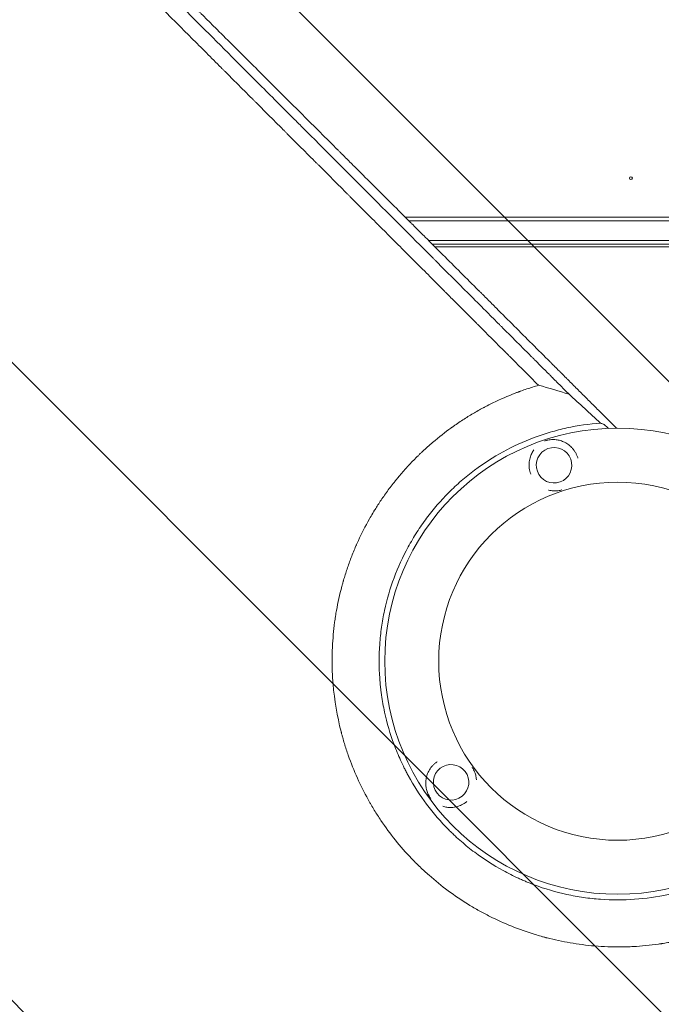
# Model space of a CAD drawing. Units: millimetres. Extents: x -5287 to 3804, y -3305 to 3607.
# Drawn here: x -937 to -485, y -535 to 158 of the extents above; entities that cross this region are included whole.
import ezdxf

# ---------------------------------------------------------------- set-up
doc = ezdxf.new("R2010")
doc.units = ezdxf.units.MM
doc.header["$LTSCALE"] = 20
doc.linetypes.add('HIDDEN', pattern=[9.525, 6.35, -3.175])
for name, color, linetype in [('2d', 230, 'Continuous'), ('EN-Free_Space', 10, 'HIDDEN'), ('EN-Free_Space_Hatch', 10, 'HIDDEN')]:
    doc.layers.add(name, color=color, linetype=linetype)

msp = doc.modelspace()

# ---------------------------------------------------------------- hatches: boundary and pattern name
at = {"layer": 'EN-Free_Space_Hatch'}
h = msp.add_hatch(dxfattribs=at)
h.set_pattern_fill('ANSI31', color=256, scale=100)
h.set_pattern_definition([(315, (459, 2107), (224.506, 224.506), [])])
edge = h.paths.add_edge_path()
edge.add_line((459, 2107.01), (459, 188.45))
edge.add_arc((468.52, -811.5), 1000, 30, 90.54545, ccw=False)
edge.add_line((1334.55, -311.5), (1490.69, -581.96))
edge.add_line((1490.69, -581.96), (2523.88, -875.68))
edge.add_arc((2250.43, -1837.56), 1000, -15.86955, 74.13045, ccw=False)
edge.add_arc((2250.43, -1837.56), 1000, 254.13045, 344.13045, ccw=False)
edge.add_line((1976.98, -2799.45), (943.8, -2505.73))
edge.add_arc((1490.69, -581.96), 2000, 210, 254.13045, ccw=False)
edge.add_line((-241.36, -1581.96), (-397.51, -1311.5))
edge.add_arc((468.52, -811.5), 1000, 190.3214, 210, ccw=False)
edge.add_arc((-541, 9), 1000, 270, 271.47275, ccw=False)
edge.add_arc((-541, 9), 1000, 180, 270, ccw=False)
edge.add_line((-1541, 9), (-1541, 2107.01))
edge.add_arc((-541, 2107.01), 1000, 90, 180, ccw=False)
edge.add_arc((-541, 2107.01), 1000, 0, 90, ccw=False)

# ---------------------------------------------------------------- linework, layer by layer
at = {"layer": '2d', "lineweight": 0}
for p, q in [((-665.63, 19), (-50.8, 19)), ((-663.13, 16.5), (-50.8, 16.5)), ((-52.94, 2.5), (-649.1, 2.5)), ((-53, 0), (-646.59, 0)), ((-644.59, -2), (-104.25, -2))]:
    msp.add_line(p, q, dxfattribs=at)
for radius in [164, 126]:
    msp.add_circle((-516.01, -293.49), radius, dxfattribs=at)
msp.add_ellipse((-506.67, 46.38), major_axis=(1, 0), ratio=1, dxfattribs=at)
at = {"layer": '2d', "lineweight": 0, "extrusion": (0, 0, -1)}
for centre, major_axis in [((-560.82, -155.6), (11.82, -4.06)), ((-633.31, -378.72), (0.21, 12.5))]:
    msp.add_ellipse(centre, major_axis=major_axis, ratio=0.999999, start_param=-2.250804, end_param=4.032381, dxfattribs=at)
at = {"layer": '2d', "lineweight": 0}
for points, knots in [([(-516.86, -129.49), (-519.78, -126.59), (-524.81, -121.57), (-530.9, -115.5), (-534.08, -112.34), (-536.19, -110.23), (-537.25, -109.17), (-540.42, -106.01), (-543.59, -102.85), (-546.75, -99.69), (-548.86, -97.58), (-549.92, -96.53), (-551.5, -94.95), (-552.29, -94.16), (-553.21, -93.24), (-553.67, -92.78), (-553.9, -92.55), (-554.02, -92.44), (-554.08, -92.38), (-554.1, -92.35), (-554.12, -92.34), (-554.13, -92.33), (-554.13, -92.33), (-554.13, -92.32), (-554.43, -92.03), (-554.92, -91.53), (-555.71, -90.74), (-555.82, -90.64), (-555.92, -90.53), (-555.95, -90.51), (-555.95, -90.5), (-555.98, -90.48), (-556.03, -90.43), (-556.21, -90.25), (-556.37, -90.09), (-556.77, -89.69), (-557.03, -89.43), (-558.35, -88.11), (-559.93, -86.53), (-561.77, -84.69), (-562.56, -83.9), (-563.09, -83.38), (-563.35, -83.12), (-572.04, -74.43), (-580.45, -66.03), (-593.04, -53.46), (-599.33, -47.18), (-606.65, -39.87), (-610.31, -36.22), (-612.13, -34.4), (-613.05, -33.48), (-613.44, -33.09), (-613.7, -32.83), (-613.83, -32.7), (-622.39, -24.16), (-630.77, -15.79), (-643.27, -3.31), (-649.51, 2.91), (-656.76, 10.14), (-660.37, 13.75), (-662.18, 15.56), (-663.08, 16.46), (-663.53, 16.91), (-663.73, 17.1), (-663.86, 17.23), (-663.92, 17.29), (-672.41, 25.76), (-680.76, 34.1), (-693.19, 46.49), (-699.37, 52.66), (-706.54, 59.81), (-710.12, 63.37), (-711.9, 65.15), (-712.79, 66.04), (-713.24, 66.49), (-713.46, 66.71), (-713.55, 66.8), (-713.62, 66.87), (-713.65, 66.9), (-730.46, 83.66), (-747, 100.15), (-771.43, 124.5), (-779.51, 132.55), (-791.54, 144.53), (-797.53, 150.49), (-804.47, 157.41), (-807.94, 160.86), (-809.66, 162.58), (-810.53, 163.44), (-810.96, 163.87), (-811.17, 164.09), (-811.27, 164.18), (-811.33, 164.24), (-811.36, 164.27), (-819.54, 172.42), (-827.6, 180.44), (-839.56, 192.34), (-845.5, 198.26), (-852.37, 205.09), (-855.79, 208.5), (-857.5, 210.2), (-858.35, 211.04), (-858.78, 211.47), (-858.99, 211.68), (-859.08, 211.77), (-859.14, 211.83), (-859.17, 211.86), (-875.37, 227.98), (-891.07, 243.6), (-906.32, 258.75)], [0.0097382, 0.0097382, 0.0097382, 0.0097382, 0.03125, 0.046875, 0.0546875, 0.0546875, 0.0625, 0.0625, 0.078125, 0.0859375, 0.0859375, 0.09375, 0.09375, 0.0976563, 0.0996094, 0.1005859, 0.1010742, 0.1013184, 0.1014404, 0.1015015, 0.101532, 0.1015472, 0.1015472, 0.1015625, 0.1015625, 0.1054688, 0.1054688, 0.105957, 0.1060181, 0.1060181, 0.1060791, 0.1060791, 0.1062012, 0.1064453, 0.1074219, 0.1074219, 0.109375, 0.109375, 0.1171875, 0.1210938, 0.1230469, 0.1230469, 0.125, 0.125, 0.1875, 0.1875, 0.21875, 0.234375, 0.2421875, 0.2460938, 0.2480469, 0.2490234, 0.2490234, 0.25, 0.25, 0.3125, 0.3125, 0.34375, 0.359375, 0.3671875, 0.3710938, 0.3730469, 0.3740234, 0.3745117, 0.3745117, 0.375, 0.375, 0.4375, 0.4375, 0.46875, 0.484375, 0.4921875, 0.4960938, 0.4980469, 0.4990234, 0.4995117, 0.4997559, 0.4997559, 0.5, 0.5, 0.625, 0.625, 0.6875, 0.6875, 0.71875, 0.734375, 0.7421875, 0.7460938, 0.7480469, 0.7490234, 0.7495117, 0.7497559, 0.7497559, 0.75, 0.75, 0.8125, 0.8125, 0.84375, 0.859375, 0.8671875, 0.8710938, 0.8730469, 0.8740234, 0.8745117, 0.8747559, 0.8747559, 0.875, 0.875, 1, 1, 1, 1]), ([(-571.74, -99.32), (-575.36, -95.7), (-579.07, -91.99), (-584.78, -86.28), (-586.7, -84.36), (-589.63, -81.43), (-591.1, -79.96), (-592.83, -78.23), (-593.7, -77.36), (-594.13, -76.93), (-594.35, -76.71), (-594.46, -76.6), (-594.51, -76.55), (-594.54, -76.52), (-594.55, -76.5), (-598.18, -72.88), (-601.88, -69.17), (-607.57, -63.49), (-609.48, -61.57), (-612.39, -58.66), (-613.86, -57.2), (-615.58, -55.47), (-616.44, -54.61), (-616.87, -54.18), (-617.09, -53.96), (-617.2, -53.85), (-617.25, -53.81), (-617.28, -53.77), (-617.29, -53.76), (-620.91, -50.14), (-624.6, -46.45), (-630.26, -40.79), (-632.17, -38.88), (-635.06, -35.99), (-636.51, -34.53), (-638.22, -32.82), (-639.08, -31.96), (-639.51, -31.53), (-639.72, -31.32), (-639.83, -31.21), (-639.88, -31.17), (-639.91, -31.14), (-639.92, -31.12), (-643.54, -27.5), (-647.21, -23.83), (-652.85, -18.19), (-654.74, -16.3), (-657.62, -13.42), (-659.06, -11.98), (-660.76, -10.28), (-661.61, -9.43), (-662.03, -9), (-662.25, -8.79), (-662.36, -8.68), (-662.4, -8.63), (-662.43, -8.6), (-662.45, -8.59), (-666.05, -4.98), (-669.72, -1.31), (-675.32, 4.29), (-677.21, 6.18), (-680.06, 9.04), (-681.5, 10.47), (-683.18, 12.16), (-684.03, 13), (-684.45, 13.43), (-684.67, 13.64), (-684.77, 13.74), (-684.82, 13.79), (-684.85, 13.82), (-684.86, 13.84), (-688.46, 17.44), (-692.11, 21.09), (-697.69, 26.67), (-699.57, 28.55), (-702.41, 31.39), (-703.83, 32.81), (-705.5, 34.49), (-706.34, 35.33), (-706.76, 35.75), (-706.97, 35.96), (-707.08, 36.06), (-707.12, 36.11), (-707.15, 36.14), (-707.17, 36.15), (-710.76, 39.75), (-714.4, 43.39), (-719.95, 48.94), (-721.82, 50.8), (-724.64, 53.63), (-726.05, 55.04), (-727.72, 56.71), (-728.55, 57.54), (-728.97, 57.96), (-729.18, 58.17), (-729.28, 58.27), (-729.32, 58.32), (-729.35, 58.35), (-729.37, 58.36), (-732.95, 61.95), (-736.58, 65.57), (-742.1, 71.1), (-743.96, 72.95), (-746.76, 75.76), (-748.17, 77.17), (-749.82, 78.82), (-750.65, 79.65), (-751.06, 80.06), (-751.27, 80.27), (-751.37, 80.37), (-751.42, 80.42), (-751.45, 80.45), (-751.46, 80.46), (-755.03, 84.03), (-758.64, 87.64), (-764.13, 93.14), (-766.9, 95.91), (-770.16, 99.17), (-771.8, 100.81), (-772.62, 101.63), (-773.03, 102.04), (-773.24, 102.25), (-773.34, 102.35), (-773.38, 102.39), (-773.41, 102.42), (-773.43, 102.44), (-776.98, 105.99), (-780.56, 109.57), (-786, 115.02), (-788.74, 117.76), (-791.97, 121), (-793.6, 122.62), (-794.41, 123.43), (-794.82, 123.84), (-795.02, 124.04), (-795.12, 124.15), (-795.17, 124.19), (-795.2, 124.22), (-795.21, 124.23), (-802.05, 131.07), (-809.04, 138.07), (-819.8, 148.83), (-823.42, 152.46), (-828.93, 157.97), (-831.7, 160.74), (-834.95, 164), (-836.59, 165.63), (-837.41, 166.45), (-837.82, 166.86), (-838.02, 167.07), (-838.13, 167.17), (-838.18, 167.22), (-838.2, 167.24), (-838.21, 167.26), (-838.22, 167.27), (-844.98, 174.02), (-851.87, 180.93), (-862.44, 191.5), (-866, 195.06), (-871.39, 200.46), (-874.1, 203.17), (-877.28, 206.35), (-878.88, 207.95), (-879.68, 208.75), (-880.08, 209.15), (-880.28, 209.35), (-880.38, 209.45), (-880.43, 209.5), (-880.46, 209.53), (-880.47, 209.54), (-893.81, 222.89), (-907.67, 236.75), (-921.99, 251.09)], [0, 0, 0, 0, 0.03125, 0.03125, 0.046875, 0.046875, 0.054688, 0.058594, 0.060547, 0.061523, 0.062012, 0.062256, 0.062378, 0.062378, 0.0625, 0.0625, 0.09375, 0.09375, 0.109375, 0.109375, 0.117188, 0.121094, 0.123047, 0.124023, 0.124512, 0.124756, 0.124878, 0.124878, 0.125, 0.125, 0.15625, 0.15625, 0.171875, 0.171875, 0.179688, 0.183594, 0.185547, 0.186523, 0.187012, 0.187256, 0.187378, 0.187378, 0.1875, 0.1875, 0.21875, 0.21875, 0.234375, 0.234375, 0.242188, 0.246094, 0.248047, 0.249023, 0.249512, 0.249756, 0.249878, 0.249878, 0.25, 0.25, 0.28125, 0.28125, 0.296875, 0.296875, 0.304688, 0.308594, 0.310547, 0.311523, 0.312012, 0.312256, 0.312378, 0.312378, 0.3125, 0.3125, 0.34375, 0.34375, 0.359375, 0.359375, 0.367188, 0.371094, 0.373047, 0.374023, 0.374512, 0.374756, 0.374878, 0.374878, 0.375, 0.375, 0.40625, 0.40625, 0.421875, 0.421875, 0.429688, 0.433594, 0.435547, 0.436523, 0.437012, 0.437256, 0.437378, 0.437378, 0.4375, 0.4375, 0.46875, 0.46875, 0.484375, 0.484375, 0.492188, 0.496094, 0.498047, 0.499023, 0.499512, 0.499756, 0.499878, 0.499878, 0.5, 0.5, 0.53125, 0.53125, 0.546875, 0.554688, 0.558594, 0.560547, 0.561523, 0.562012, 0.562256, 0.562378, 0.562378, 0.5625, 0.5625, 0.59375, 0.59375, 0.609375, 0.617188, 0.621094, 0.623047, 0.624023, 0.624512, 0.624756, 0.624878, 0.624878, 0.625, 0.625, 0.6875, 0.6875, 0.71875, 0.71875, 0.734375, 0.742188, 0.746094, 0.748047, 0.749023, 0.749512, 0.749756, 0.749878, 0.749939, 0.749939, 0.75, 0.75, 0.8125, 0.8125, 0.84375, 0.84375, 0.859375, 0.867188, 0.871094, 0.873047, 0.874023, 0.874512, 0.874756, 0.874878, 0.874878, 0.875, 0.875, 1, 1, 1, 1]), ([(-910.29, 254.57), (-895.74, 240.02), (-881.28, 225.54), (-859.75, 204.01), (-852.61, 196.86), (-841.94, 186.18), (-838.39, 182.63), (-833.08, 177.31), (-830.42, 174.66), (-827.33, 171.57), (-825.79, 170.02), (-825.02, 169.25), (-824.64, 168.87), (-824.44, 168.67), (-824.35, 168.58), (-824.31, 168.54), (-824.28, 168.51), (-824.26, 168.49), (-810.98, 155.2), (-796.92, 141.14), (-774.63, 118.84), (-767, 111.2), (-755.25, 99.44), (-751.28, 95.47), (-745.25, 89.44), (-742.22, 86.41), (-738.64, 82.83), (-736.85, 81.04), (-735.95, 80.14), (-735.5, 79.69), (-735.27, 79.46), (-735.18, 79.36), (-735.11, 79.3), (-735.08, 79.27), (-719.21, 63.4), (-703.65, 47.83), (-680.76, 24.92), (-673.2, 17.36), (-661.98, 6.14), (-658.26, 2.42), (-652.71, -3.13), (-649.95, -5.9), (-646.73, -9.12), (-645.13, -10.72), (-644.33, -11.52), (-643.92, -11.92), (-643.75, -12.09), (-643.64, -12.21), (-643.58, -12.26), (-636.01, -19.84), (-628.38, -27.48), (-616.76, -39.09), (-612.87, -42.99), (-606.98, -48.88), (-604.02, -51.84), (-600.55, -55.31), (-598.82, -57.05), (-597.95, -57.92), (-597.51, -58.35), (-597.29, -58.57), (-597.2, -58.66), (-597.14, -58.73), (-597.11, -58.76), (-593.22, -62.64), (-587.41, -68.46), (-580.56, -75.31), (-577.13, -78.74), (-575.4, -80.46), (-574.54, -81.33), (-574.11, -81.76), (-573.9, -81.97), (-573.79, -82.08), (-573.73, -82.13), (-573.71, -82.16), (-573.7, -82.17), (-573.69, -82.18), (-571.93, -83.94), (-570.08, -85.79), (-567.15, -88.72), (-566.15, -89.72), (-564.61, -91.27), (-563.83, -92.05), (-562.9, -92.97), (-562.43, -93.44), (-562.2, -93.68), (-562.08, -93.79), (-562.02, -93.85), (-561.99, -93.88), (-561.98, -93.9), (-561.97, -93.9), (-561.96, -93.91), (-561.96, -93.91), (-561.14, -94.73), (-560.49, -95.39), (-559.75, -96.12), (-559.55, -96.32), (-559.31, -96.57), (-559.2, -96.67), (-559.11, -96.77), (-559.07, -96.81), (-559.05, -96.83), (-559.04, -96.83), (-559.03, -96.84), (-559.03, -96.84), (-559.03, -96.84), (-559.03, -96.84), (-558.05, -97.82), (-557.08, -98.8), (-554.15, -101.73), (-552.19, -103.68), (-550.23, -105.64)], [0, 0, 0, 0, 0.125, 0.125, 0.1875, 0.1875, 0.21875, 0.21875, 0.234375, 0.242187, 0.246094, 0.248047, 0.249023, 0.249512, 0.249756, 0.249878, 0.249878, 0.25, 0.25, 0.375, 0.375, 0.4375, 0.4375, 0.46875, 0.46875, 0.484375, 0.492187, 0.496094, 0.498047, 0.499023, 0.499512, 0.499756, 0.499756, 0.5, 0.5, 0.625, 0.625, 0.6875, 0.6875, 0.71875, 0.71875, 0.734375, 0.742187, 0.746094, 0.748047, 0.749023, 0.749512, 0.749512, 0.75, 0.75, 0.8125, 0.8125, 0.84375, 0.84375, 0.859375, 0.867187, 0.871094, 0.873047, 0.874023, 0.874512, 0.874756, 0.874756, 0.875, 0.875, 0.90625, 0.921875, 0.929687, 0.933594, 0.935547, 0.936523, 0.937012, 0.937256, 0.937378, 0.937439, 0.937439, 0.9375, 0.9375, 0.953125, 0.953125, 0.960937, 0.960937, 0.964844, 0.966797, 0.967773, 0.968262, 0.968506, 0.968628, 0.968689, 0.968719, 0.968735, 0.968735, 0.96875, 0.96875, 0.972656, 0.972656, 0.974609, 0.974609, 0.975586, 0.976074, 0.976318, 0.97644, 0.976501, 0.976532, 0.976547, 0.976547, 0.976562, 0.976562, 0.984375, 0.984375, 1, 1, 1, 1]), ([(-540.99, -492.95), (-546.67, -492.22), (-552.24, -491.27), (-560.39, -489.52), (-563.08, -488.89), (-565.81, -488.18), (-565.9, -488.16), (-566.08, -488.11), (-566.35, -488.04), (-566.97, -487.88), (-568.22, -487.55), (-570.69, -486.87), (-572.8, -486.25), (-585.36, -482.43), (-596.01, -478.12), (-608.61, -471.79), (-611.09, -470.47), (-613.84, -468.94), (-614.3, -468.68), (-614.83, -468.38), (-615.06, -468.25), (-615.21, -468.16), (-615.29, -468.12), (-616, -467.72), (-617.89, -466.62), (-619.76, -465.5), (-625.96, -461.7), (-630.76, -458.45), (-640.05, -451.58), (-644.53, -447.95), (-651, -442.25), (-653.11, -440.3), (-655.7, -437.81), (-656.47, -437.06), (-657.24, -436.31), (-657.75, -435.8), (-658, -435.55), (-659.26, -434.29), (-660.25, -433.27), (-669.1, -424.01), (-676.29, -415.09), (-684.32, -403.16), (-685.88, -400.74), (-688.14, -397.05), (-689.07, -395.49), (-689.97, -393.93), (-690.34, -393.3), (-690.52, -392.99), (-691.04, -392.07), (-691.38, -391.46), (-694.44, -385.95), (-696.98, -380.9), (-701.66, -370.51), (-703.79, -365.18), (-706.67, -356.98), (-707.58, -354.21), (-708.85, -350.01), (-709.46, -347.9), (-710.14, -345.42), (-710.47, -344.17), (-710.62, -343.59), (-710.68, -343.37), (-710.7, -343.28), (-710.72, -343.24), (-710.75, -343.11), (-713.5, -332.4), (-715.45, -321.15), (-716.88, -303.74), (-717.12, -297.83), (-717.08, -291.45), (-717.08, -290.88), (-717.07, -290.32), (-717.07, -290.08), (-717.07, -290.04), (-717.07, -289.95), (-717.07, -289.82), (-717.05, -289), (-717.01, -286.82), (-716.93, -284.72), (-716.73, -280.5), (-716.53, -277.66), (-716.01, -271.93), (-715.69, -269.04), (-715.2, -265.4), (-715.07, -264.49), (-714.94, -263.58), (-714.91, -263.35), (-714.9, -263.31), (-714.89, -263.22), (-714.87, -263.09), (-714.8, -262.62), (-714.52, -260.83), (-714.24, -259.1), (-713.01, -252.18), (-711.76, -246.53), (-710.04, -240.07), (-709.74, -238.99), (-709.41, -237.82), (-709.27, -237.33), (-709.23, -237.19), (-709.2, -237.1), (-709.19, -237.06), (-709.13, -236.85), (-708.71, -235.39), (-708.26, -233.92), (-707.02, -229.97), (-706.13, -227.31), (-704.19, -221.93), (-703.15, -219.21), (-701.47, -215.11), (-700.89, -213.73), (-700.25, -212.26), (-700.19, -212.14), (-700.13, -212.01), (-700.1, -211.94), (-700.09, -211.92), (-700.08, -211.88), (-700, -211.71), (-699.79, -211.23), (-699.32, -210.17), (-698.9, -209.24), (-696.34, -203.69), (-693.76, -198.59), (-690.04, -192.06), (-689.28, -190.74), (-688.29, -189.09), (-688.04, -188.68), (-687.77, -188.22), (-687.69, -188.1), (-687.65, -188.04), (-687.64, -188.02), (-687.62, -187.99), (-687.53, -187.84), (-687.12, -187.16), (-686.7, -186.5), (-685.01, -183.79), (-683.55, -181.55), (-680.39, -176.91), (-678.68, -174.52), (-675.92, -170.84), (-674.97, -169.6), (-673.49, -167.71), (-672.92, -167), (-672.33, -166.26), (-672.25, -166.16), (-672.22, -166.13), (-672.21, -166.12), (-672.2, -166.11), (-672.17, -166.07), (-672.05, -165.92), (-671.75, -165.55), (-671.47, -165.2), (-669.71, -163.06), (-667.89, -160.92), (-665.27, -157.98), (-664.72, -157.38), (-664.02, -156.62), (-663.81, -156.39), (-663.59, -156.14), (-663.51, -156.06), (-663.49, -156.04), (-663.48, -156.02), (-663.45, -156), (-663.41, -155.95), (-663.12, -155.64), (-661.88, -154.3), (-659.65, -151.98), (-657.12, -149.45), (-655.31, -147.69), (-654.47, -146.89), (-654.14, -146.58), (-654.06, -146.5), (-654.04, -146.48), (-654.01, -146.45), (-653.95, -146.39), (-653.74, -146.2), (-651.14, -143.75), (-648.64, -141.52), (-641.75, -135.64), (-637.41, -132.3), (-633.42, -129.42), (-633.38, -129.39), (-633.33, -129.35), (-633.3, -129.33), (-633.29, -129.32), (-633.19, -129.25), (-632.95, -129.08), (-632.4, -128.68), (-631.3, -127.9), (-630.36, -127.25), (-628.48, -125.96), (-627.24, -125.12), (-623.53, -122.69), (-621.09, -121.17), (-616.29, -118.31), (-613.93, -116.97), (-611.34, -115.56), (-611.05, -115.41), (-610.69, -115.22), (-610.62, -115.18), (-610.46, -115.09), (-610.21, -114.96), (-609.29, -114.47), (-607.13, -113.34), (-605.14, -112.35), (-598.53, -109.12), (-593.29, -106.86), (-587.52, -104.63), (-586.84, -104.37), (-586.17, -104.11), (-586.09, -104.08), (-586.04, -104.07), (-585.91, -104.02), (-585.65, -103.92), (-585.04, -103.7), (-583.13, -103), (-581.4, -102.39), (-577.25, -100.99), (-574.49, -100.12), (-571.74, -99.32)], [0.344879, 0.344879, 0.344879, 0.344879, 0.3649173, 0.3649173, 0.3749364, 0.3749364, 0.3752495, 0.3752495, 0.3755626, 0.3761888, 0.3774411, 0.3799459, 0.3849555, 0.3849555, 0.425032, 0.425032, 0.4350511, 0.4350511, 0.4363035, 0.4369297, 0.4372428, 0.4372428, 0.4375559, 0.4375559, 0.4400606, 0.4450702, 0.4450702, 0.4651084, 0.4651084, 0.4851467, 0.4851467, 0.4951658, 0.4951658, 0.4976706, 0.4989229, 0.4989229, 0.5001753, 0.5001753, 0.5051849, 0.5051849, 0.5452614, 0.5452614, 0.5552805, 0.5552805, 0.56029, 0.5615424, 0.5615424, 0.5627948, 0.5627948, 0.5652996, 0.5652996, 0.5853378, 0.5853378, 0.6053761, 0.6053761, 0.6153952, 0.6153952, 0.6204047, 0.6229095, 0.6241619, 0.6247881, 0.6249447, 0.6249447, 0.6251012, 0.6251012, 0.6254143, 0.6654908, 0.6654908, 0.685529, 0.685529, 0.6867814, 0.6874076, 0.6874076, 0.6875641, 0.6875641, 0.6877207, 0.6880338, 0.6905386, 0.6955481, 0.6955481, 0.7055672, 0.7055672, 0.7155864, 0.7155864, 0.7180911, 0.7187173, 0.7187173, 0.7188739, 0.7188739, 0.7190304, 0.7193435, 0.7205959, 0.7256055, 0.7256055, 0.7456437, 0.7456437, 0.7481485, 0.7494009, 0.749714, 0.7498705, 0.7498705, 0.7500271, 0.7500271, 0.7506533, 0.7556628, 0.7556628, 0.7656819, 0.7656819, 0.7757011, 0.7757011, 0.7807106, 0.7807106, 0.7810237, 0.7811803, 0.7811803, 0.7812585, 0.7812585, 0.7813368, 0.781963, 0.7832154, 0.7857202, 0.7857202, 0.8057584, 0.8057584, 0.810768, 0.810768, 0.8120204, 0.8123335, 0.81249, 0.81249, 0.8125683, 0.8125683, 0.8126466, 0.8132727, 0.8157775, 0.8157775, 0.8257966, 0.8257966, 0.8358158, 0.8358158, 0.8408253, 0.8408253, 0.8433301, 0.8436432, 0.8437215, 0.8437215, 0.8437606, 0.8437606, 0.8437997, 0.8439563, 0.8445825, 0.8458349, 0.8458349, 0.855854, 0.855854, 0.8583588, 0.8583588, 0.858985, 0.8592981, 0.8593372, 0.8593372, 0.8593763, 0.8593763, 0.8594546, 0.8596112, 0.8608636, 0.8658731, 0.8708827, 0.8733875, 0.8746398, 0.8749529, 0.8749529, 0.8750312, 0.8750312, 0.8751095, 0.875266, 0.8758922, 0.8859113, 0.8859113, 0.9059496, 0.9059496, 0.9061061, 0.9061844, 0.9061844, 0.9062627, 0.9062627, 0.9065758, 0.907202, 0.9084544, 0.9109591, 0.9109591, 0.9159687, 0.9159687, 0.9259878, 0.9259878, 0.9360069, 0.9360069, 0.9372593, 0.9372593, 0.9375724, 0.9375724, 0.9378855, 0.9385117, 0.9410165, 0.9460261, 0.9460261, 0.9660643, 0.9660643, 0.9685691, 0.9687256, 0.9687256, 0.9688822, 0.9688822, 0.9691953, 0.9698215, 0.9710738, 0.9760834, 0.9760834, 0.9861025, 0.9861025, 0.9861025, 0.9861025]), ([(-550.23, -105.64), (-546.59, -108.96), (-542.92, -112.31), (-535.54, -119.07), (-531.82, -122.48), (-528.07, -125.92)], [0.01735246, 0.01735246, 0.01735246, 0.01735246, 0.03594584, 0.03594584, 0.05453923, 0.05453923, 0.05453923, 0.05453923]), ([(-528.07, -125.92), (-536.12, -126.5), (-544.04, -127.64), (-555.75, -130.2), (-559.62, -131.19), (-567.3, -133.46), (-571.11, -134.73), (-582.44, -138.97), (-589.7, -142.3), (-603.66, -149.94), (-610.35, -154.25), (-618.36, -160.25), (-619.95, -161.48), (-623.08, -164.01), (-624.63, -165.31), (-629.18, -169.26), (-632.1, -171.99), (-640.56, -180.46), (-645.76, -186.47), (-652.92, -196.04), (-655.2, -199.33), (-658.45, -204.39), (-659.51, -206.11), (-661.56, -209.57), (-662.56, -211.32), (-667.36, -220.12), (-670.66, -227.37), (-676.21, -242.28), (-678.46, -249.93), (-680.6, -259.77), (-681, -261.75), (-681.71, -265.7), (-682.03, -267.68), (-682.88, -273.62), (-683.3, -277.59), (-684.15, -289.5), (-684.15, -297.46), (-683.44, -307.43), (-683.26, -309.42), (-682.94, -312.42), (-682.82, -313.42), (-682.57, -315.41), (-682.44, -316.41), (-681.72, -321.4), (-681.01, -325.35), (-678.46, -337.05), (-676.22, -344.69), (-672.04, -355.88), (-670.52, -359.57), (-668.02, -365.04), (-667.16, -366.85), (-665.8, -369.56), (-665.34, -370.46), (-664.41, -372.24), (-663.94, -373.13), (-659.6, -381.06), (-655.29, -387.77), (-645.76, -400.51), (-640.54, -406.54), (-634.15, -412.94), (-633.43, -413.64), (-631.98, -415.04), (-631.25, -415.74), (-629.04, -417.8), (-627.54, -419.14), (-623, -423.08), (-619.89, -425.58), (-610.32, -432.74), (-603.63, -437.05), (-593.12, -442.8), (-589.54, -444.6), (-584.95, -446.69), (-584.03, -447.1), (-582.19, -447.91), (-581.26, -448.3), (-578.48, -449.45), (-576.61, -450.19), (-567.25, -453.68), (-559.61, -455.93), (-547.95, -458.47), (-544.02, -459.19), (-538.08, -460.04), (-536.09, -460.3), (-532.09, -460.73), (-530.08, -460.91), (-520.05, -461.63), (-512.06, -461.63), (-496.2, -460.51), (-488.31, -459.38), (-478.51, -457.26), (-476.55, -456.8), (-472.64, -455.81), (-470.7, -455.28), (-464.93, -453.58), (-461.13, -452.32), (-449.93, -448.15), (-442.69, -444.86), (-432.18, -439.14), (-428.74, -437.1), (-423.66, -433.85), (-421.98, -432.72), (-418.67, -430.43), (-417.05, -429.26), (-409.03, -423.27), (-403, -418.07), (-391.74, -406.83), (-386.5, -400.8), (-376.81, -387.9), (-372.48, -381.18), (-364.84, -367.23), (-361.52, -359.99), (-358.01, -350.62), (-357.34, -348.73), (-356.06, -344.92), (-355.45, -342.99), (-353.74, -337.2), (-352.75, -333.31), (-350.18, -321.57), (-349.03, -313.63), (-348.44, -305.58)], [0, 0, 0, 0, 0.0239649, 0.0239649, 0.0359474, 0.0359474, 0.0479298, 0.0479298, 0.0718948, 0.0718948, 0.0958597, 0.0958597, 0.1018509, 0.1018509, 0.1078421, 0.1078421, 0.1198246, 0.1198246, 0.1437895, 0.1437895, 0.155772, 0.155772, 0.1617632, 0.1617632, 0.1677545, 0.1677545, 0.1917194, 0.1917194, 0.2156843, 0.2156843, 0.2216755, 0.2216755, 0.2276668, 0.2276668, 0.2396492, 0.2396492, 0.2636141, 0.2636141, 0.2696054, 0.2696054, 0.272601, 0.272601, 0.2755966, 0.2755966, 0.2875791, 0.2875791, 0.311544, 0.311544, 0.3235264, 0.3235264, 0.3295177, 0.3295177, 0.3325133, 0.3325133, 0.3355089, 0.3355089, 0.3594738, 0.3594738, 0.3834387, 0.3834387, 0.3864344, 0.3864344, 0.38943, 0.38943, 0.3954212, 0.3954212, 0.4074037, 0.4074037, 0.4313686, 0.4313686, 0.4433511, 0.4433511, 0.4463467, 0.4463467, 0.4493423, 0.4493423, 0.4553335, 0.4553335, 0.4792984, 0.4792984, 0.4912809, 0.4912809, 0.4972721, 0.4972721, 0.5032634, 0.5032634, 0.5272283, 0.5272283, 0.5511932, 0.5511932, 0.5571844, 0.5571844, 0.5631757, 0.5631757, 0.5751581, 0.5751581, 0.599123, 0.599123, 0.6111055, 0.6111055, 0.6170967, 0.6170967, 0.623088, 0.623088, 0.6470529, 0.6470529, 0.6710178, 0.6710178, 0.6949827, 0.6949827, 0.7189477, 0.7189477, 0.7249389, 0.7249389, 0.7309301, 0.7309301, 0.7429126, 0.7429126, 0.7668775, 0.7668775, 0.7668775, 0.7668775]), ([(-526.12, -126.64), (-526.01, -126.68), (-525.81, -126.81), (-525.42, -127.1), (-525.27, -127.22), (-524.93, -127.49), (-524.75, -127.64), (-524.16, -128.13), (-523.72, -128.51), (-522.99, -129.16), (-522.74, -129.38), (-522.47, -129.62)], [0, 0, 0, 0, 0.002829518, 0.002829518, 0.004244278, 0.004244278, 0.005659037, 0.005659037, 0.008488555, 0.008488555, 0.009895801, 0.009895801, 0.009895801, 0.009895801]), ([(-567.05, -138.44), (-566.73, -138.32), (-566.42, -138.22), (-565.79, -138.04), (-565.48, -137.96), (-564.58, -137.75), (-564.01, -137.66), (-562.88, -137.53), (-562.34, -137.5), (-561.27, -137.48), (-560.74, -137.5), (-559.18, -137.62), (-558.15, -137.78), (-556.61, -138.17), (-556.09, -138.32), (-555.08, -138.68), (-554.58, -138.88), (-553.09, -139.55), (-552.12, -140.09), (-550.69, -141.08), (-550.22, -141.44), (-549.3, -142.22), (-548.86, -142.63), (-548, -143.51), (-547.59, -143.98), (-547, -144.74), (-546.8, -144.99), (-546.43, -145.52), (-546.25, -145.79), (-545.74, -146.61), (-545.42, -147.17), (-544.99, -148.05), (-544.85, -148.35), (-544.59, -148.96), (-544.47, -149.28), (-544.35, -149.59)], [0.07450499, 0.07450499, 0.07450499, 0.07450499, 0.07550016, 0.07550016, 0.07649533, 0.07649533, 0.07848567, 0.07848567, 0.08047601, 0.08047601, 0.08246635, 0.08246635, 0.08644703, 0.08644703, 0.08843736, 0.08843736, 0.0904277, 0.0904277, 0.09440838, 0.09440838, 0.09639872, 0.09639872, 0.09838906, 0.09838906, 0.1003794, 0.1003794, 0.10137457, 0.10137457, 0.10236974, 0.10236974, 0.10436007, 0.10436007, 0.10535524, 0.10535524, 0.10635041, 0.10635041, 0.10635041, 0.10635041]), ([(-577.27, -161.58), (-577.73, -160.33), (-578.04, -159.06), (-578.31, -157.11), (-578.36, -156.47), (-578.4, -155.2), (-578.38, -154.58), (-578.32, -153.65), (-578.29, -153.35), (-578.21, -152.74), (-578.17, -152.44), (-578.02, -151.56), (-577.89, -150.99), (-577.58, -149.88), (-577.41, -149.33), (-577.01, -148.28), (-576.79, -147.76), (-576.12, -146.38), (-575.63, -145.55), (-575.09, -144.77)], [0.04279919, 0.04279919, 0.04279919, 0.04279919, 0.04676241, 0.04676241, 0.04874403, 0.04874403, 0.05072564, 0.05072564, 0.05171645, 0.05171645, 0.05270725, 0.05270725, 0.05468886, 0.05468886, 0.05667048, 0.05667048, 0.05865209, 0.05865209, 0.06222601, 0.06222601, 0.06222601, 0.06222601]), ([(-555.22, -172.93), (-555.32, -172.96), (-555.41, -172.98), (-555.82, -173.1), (-556.13, -173.18), (-557.04, -173.39), (-557.61, -173.48), (-558.74, -173.61), (-559.28, -173.64), (-560.35, -173.66), (-560.87, -173.65), (-561.92, -173.57), (-562.43, -173.51), (-563.47, -173.35), (-563.99, -173.24), (-564.56, -173.1), (-564.61, -173.08), (-564.66, -173.07)], [0.01172859, 0.01172859, 0.01172859, 0.01172859, 0.01203536, 0.01203536, 0.01302774, 0.01302774, 0.01501251, 0.01501251, 0.01699727, 0.01699727, 0.01898203, 0.01898203, 0.02096679, 0.02096679, 0.02295156, 0.02295156, 0.02316088, 0.02316088, 0.02316088, 0.02316088]), ([(-321.85, -349.25), (-322.67, -352.08), (-323.57, -354.92), (-325.02, -359.19), (-325.52, -360.62), (-326.17, -362.4), (-326.34, -362.85), (-326.52, -363.34), (-326.57, -363.47), (-326.59, -363.54), (-326.6, -363.56), (-326.62, -363.6), (-326.69, -363.79), (-327, -364.63), (-327.32, -365.46), (-329.66, -371.46), (-332.03, -376.88), (-335.42, -383.73), (-336.12, -385.1), (-337.02, -386.82), (-337.29, -387.34), (-337.57, -387.85), (-337.7, -388.11), (-337.74, -388.18), (-337.82, -388.33), (-338.18, -389.01), (-338.55, -389.68), (-340.22, -392.7), (-341.64, -395.16), (-344.67, -400.15), (-346.28, -402.68), (-348.86, -406.52), (-349.74, -407.8), (-350.88, -409.42), (-351.22, -409.9), (-351.59, -410.43), (-351.75, -410.65), (-351.81, -410.72), (-351.83, -410.75), (-351.84, -410.77), (-351.85, -410.78), (-351.89, -410.84), (-352.27, -411.37), (-352.67, -411.91), (-354.47, -414.36), (-356.07, -416.47), (-359.65, -420.95), (-361.63, -423.33), (-364.89, -427.05), (-366.02, -428.31), (-367.51, -429.93), (-367.96, -430.41), (-368.49, -430.98), (-368.76, -431.27), (-368.88, -431.39), (-368.96, -431.47), (-368.99, -431.5), (-369.53, -432.08), (-372.12, -434.78), (-374.77, -437.4), (-377.19, -439.69), (-377.6, -440.07), (-378.07, -440.52), (-378.27, -440.71), (-378.41, -440.83), (-378.48, -440.89), (-379.08, -441.45), (-380.7, -442.93), (-383.45, -445.37), (-385.72, -447.29), (-387.44, -448.72), (-388.04, -449.2), (-388.64, -449.69), (-388.67, -449.72), (-388.7, -449.74), (-388.76, -449.79), (-388.88, -449.89), (-389.17, -450.12), (-389.74, -450.57), (-390.22, -450.96), (-395.73, -455.31), (-400.67, -458.79), (-406.43, -462.55), (-407.56, -463.27), (-409.22, -464.31), (-409.84, -464.69), (-410.45, -465.07), (-410.53, -465.11), (-410.54, -465.12), (-410.56, -465.13), (-410.59, -465.15), (-410.67, -465.2), (-410.9, -465.34), (-411.46, -465.68), (-411.97, -465.99), (-415.05, -467.82), (-417.75, -469.34), (-423.07, -472.18), (-425.7, -473.51), (-429.57, -475.37), (-430.85, -475.96), (-432.76, -476.83), (-433.47, -477.15), (-434.21, -477.48), (-434.33, -477.53), (-434.39, -477.55), (-434.41, -477.56), (-434.45, -477.58), (-434.65, -477.67), (-435.21, -477.91), (-435.75, -478.14), (-441.8, -480.74), (-447.4, -482.82), (-454.24, -485.06), (-455.6, -485.48), (-457.62, -486.1), (-458.47, -486.35), (-459.3, -486.59), (-459.51, -486.65), (-459.55, -486.66), (-459.65, -486.69), (-459.79, -486.73), (-460.3, -486.88), (-463.72, -487.85), (-467.03, -488.69), (-472.85, -490.04), (-475.74, -490.64), (-480.02, -491.44), (-481.44, -491.68), (-483.56, -492.03), (-484.44, -492.17), (-485.41, -492.32), (-485.67, -492.36), (-485.8, -492.38), (-485.85, -492.38), (-485.95, -492.4), (-486.37, -492.46), (-486.8, -492.52), (-493.24, -493.43), (-499.2, -494), (-506.51, -494.38), (-507.96, -494.43), (-510.13, -494.5), (-511.03, -494.52), (-512.02, -494.54), (-512.29, -494.54), (-512.47, -494.55), (-512.56, -494.55), (-513.04, -494.56), (-516.54, -494.59), (-520, -494.54), (-529.14, -494.2), (-535.13, -493.7), (-540.99, -492.95)], [0.0139588, 0.0139588, 0.0139588, 0.0139588, 0.0243001, 0.0243001, 0.0294707, 0.0294707, 0.0307634, 0.0310865, 0.0312481, 0.0312481, 0.0313289, 0.0313289, 0.0314097, 0.032056, 0.0346413, 0.0346413, 0.0553238, 0.0553238, 0.0604945, 0.0604945, 0.0617871, 0.0624334, 0.0624334, 0.0627566, 0.0627566, 0.0630798, 0.0656651, 0.0656651, 0.0760063, 0.0760063, 0.0863476, 0.0863476, 0.0915182, 0.0915182, 0.0928109, 0.0934572, 0.0936188, 0.0936996, 0.09374, 0.09374, 0.0937804, 0.0937804, 0.0941035, 0.0966889, 0.0966889, 0.1070301, 0.1070301, 0.1173714, 0.1173714, 0.122542, 0.122542, 0.1238347, 0.124481, 0.1248042, 0.1249657, 0.1249657, 0.1251273, 0.1251273, 0.1277126, 0.1380539, 0.1380539, 0.1393465, 0.1399929, 0.140316, 0.140316, 0.1406392, 0.1406392, 0.1432245, 0.1483951, 0.1535658, 0.1535658, 0.1561511, 0.1562319, 0.1562319, 0.1563127, 0.1563127, 0.1564743, 0.1567974, 0.1574437, 0.1587364, 0.1587364, 0.1794189, 0.1794189, 0.1845895, 0.1845895, 0.1871749, 0.187498, 0.187498, 0.1875384, 0.1875384, 0.1875788, 0.1876596, 0.1878212, 0.1884675, 0.1897602, 0.1897602, 0.2001014, 0.2001014, 0.2104427, 0.2104427, 0.2156133, 0.2156133, 0.2181986, 0.2185218, 0.2186834, 0.2186834, 0.2187642, 0.2187642, 0.218845, 0.2194913, 0.2207839, 0.2207839, 0.2414665, 0.2414665, 0.2466371, 0.2466371, 0.2492224, 0.2498687, 0.2498687, 0.2500303, 0.2500303, 0.2501919, 0.2505151, 0.2518077, 0.262149, 0.262149, 0.2724902, 0.2724902, 0.2776608, 0.2776608, 0.2802462, 0.2808925, 0.2812157, 0.2812157, 0.2813772, 0.2813772, 0.2815388, 0.2828315, 0.2828315, 0.303514, 0.303514, 0.3086846, 0.3086846, 0.3112699, 0.3119163, 0.3122394, 0.3122394, 0.3125626, 0.3125626, 0.3138552, 0.3241965, 0.3241965, 0.344879, 0.344879, 0.344879, 0.344879]), ([(-647.7, -389.94), (-647.91, -389.68), (-648.1, -389.41), (-648.47, -388.87), (-648.64, -388.6), (-649.11, -387.81), (-649.38, -387.29), (-649.85, -386.26), (-650.04, -385.75), (-650.39, -384.74), (-650.54, -384.24), (-650.91, -382.71), (-651.07, -381.68), (-651.18, -380.09), (-651.19, -379.56), (-651.17, -378.49), (-651.13, -377.95), (-650.96, -376.33), (-650.74, -375.24), (-650.24, -373.57), (-650.04, -373.01), (-649.59, -371.9), (-649.33, -371.35), (-648.76, -370.26), (-648.44, -369.73), (-647.91, -368.93), (-647.72, -368.66), (-647.33, -368.15), (-647.13, -367.9), (-646.52, -367.15), (-646.07, -366.67), (-645.37, -365.99), (-645.13, -365.77), (-644.63, -365.33), (-644.37, -365.12), (-644.11, -364.91)], [0.07450499, 0.07450499, 0.07450499, 0.07450499, 0.07550016, 0.07550016, 0.07649533, 0.07649533, 0.07848567, 0.07848567, 0.08047601, 0.08047601, 0.08246635, 0.08246635, 0.08644703, 0.08644703, 0.08843736, 0.08843736, 0.0904277, 0.0904277, 0.09440838, 0.09440838, 0.09639872, 0.09639872, 0.09838906, 0.09838906, 0.1003794, 0.1003794, 0.10137457, 0.10137457, 0.10236974, 0.10236974, 0.10436007, 0.10436007, 0.10535524, 0.10535524, 0.10635041, 0.10635041, 0.10635041, 0.10635041]), ([(-618.55, -368.04), (-618.5, -368.12), (-618.44, -368.2), (-618.2, -368.55), (-618.03, -368.83), (-617.55, -369.62), (-617.29, -370.14), (-616.82, -371.17), (-616.62, -371.68), (-616.27, -372.69), (-616.12, -373.19), (-615.87, -374.21), (-615.77, -374.72), (-615.61, -375.75), (-615.55, -376.28), (-615.51, -376.86), (-615.5, -376.92), (-615.5, -376.98)], [0.01172859, 0.01172859, 0.01172859, 0.01172859, 0.01203536, 0.01203536, 0.01302774, 0.01302774, 0.01501251, 0.01501251, 0.01699727, 0.01699727, 0.01898203, 0.01898203, 0.02096679, 0.02096679, 0.02295156, 0.02295156, 0.02316088, 0.02316088, 0.02316088, 0.02316088]), ([(-622.53, -392.52), (-623.58, -393.34), (-624.69, -394.03), (-626.46, -394.88), (-627.06, -395.13), (-628.25, -395.55), (-628.85, -395.73), (-629.75, -395.96), (-630.05, -396.02), (-630.65, -396.14), (-630.94, -396.19), (-631.83, -396.32), (-632.41, -396.37), (-633.57, -396.43), (-634.13, -396.43), (-635.26, -396.38), (-635.82, -396.33), (-637.35, -396.12), (-638.29, -395.91), (-639.2, -395.63)], [0.04279919, 0.04279919, 0.04279919, 0.04279919, 0.04676241, 0.04676241, 0.04874403, 0.04874403, 0.05072564, 0.05072564, 0.05171645, 0.05171645, 0.05270725, 0.05270725, 0.05468886, 0.05468886, 0.05667048, 0.05667048, 0.05865209, 0.05865209, 0.06222601, 0.06222601, 0.06222601, 0.06222601])]:
    msp.add_open_spline(points, degree=3, knots=knots, dxfattribs=at)
for points in [[(-817, 146.03), (-817, 146.03), (-817, 146.03), (-817, 146.03)], [(-550.23, -105.64), (-557.33, -103.37), (-564.49, -101.27), (-571.74, -99.32)], [(-528.07, -125.92), (-527.42, -126.16), (-526.77, -126.4), (-526.12, -126.64)], [(-567.35, -138.55), (-567.25, -138.51), (-567.15, -138.47), (-567.05, -138.44)], [(-544.35, -149.59), (-544.22, -149.94), (-544.11, -150.29), (-544, -150.65)], [(-577.15, -161.9), (-577.19, -161.79), (-577.24, -161.68), (-577.27, -161.58)], [(-644.11, -364.91), (-643.81, -364.68), (-643.51, -364.46), (-643.21, -364.25)], [(-647.5, -390.2), (-647.57, -390.12), (-647.63, -390.03), (-647.7, -389.94)], [(-622.26, -392.3), (-622.35, -392.38), (-622.44, -392.45), (-622.53, -392.52)]]:
    msp.add_open_spline(points, degree=3, dxfattribs=at)
at = {"layer": 'EN-Free_Space', "flags": 128}
msp.add_lwpolyline([(459, 2107.01), (459, 188.45, -0.270502), (1334.55, -311.5), (1490.69, -581.96), (2523.88, -875.68, -0.414214), (3212.32, -2111.01, -0.414214), (1976.98, -2799.45), (943.8, -2505.73, -0.194971), (-241.36, -1581.96), (-397.51, -1311.5, -0.086076), (-515.3, -990.67, -0.006426), (-541, -991, -0.414214), (-1541, 9), (-1541, 2107.01, -0.414214), (-541, 3107.01, -0.414214)], format="xyb", close=True, dxfattribs=at)

doc.saveas('drawing.dxf')
